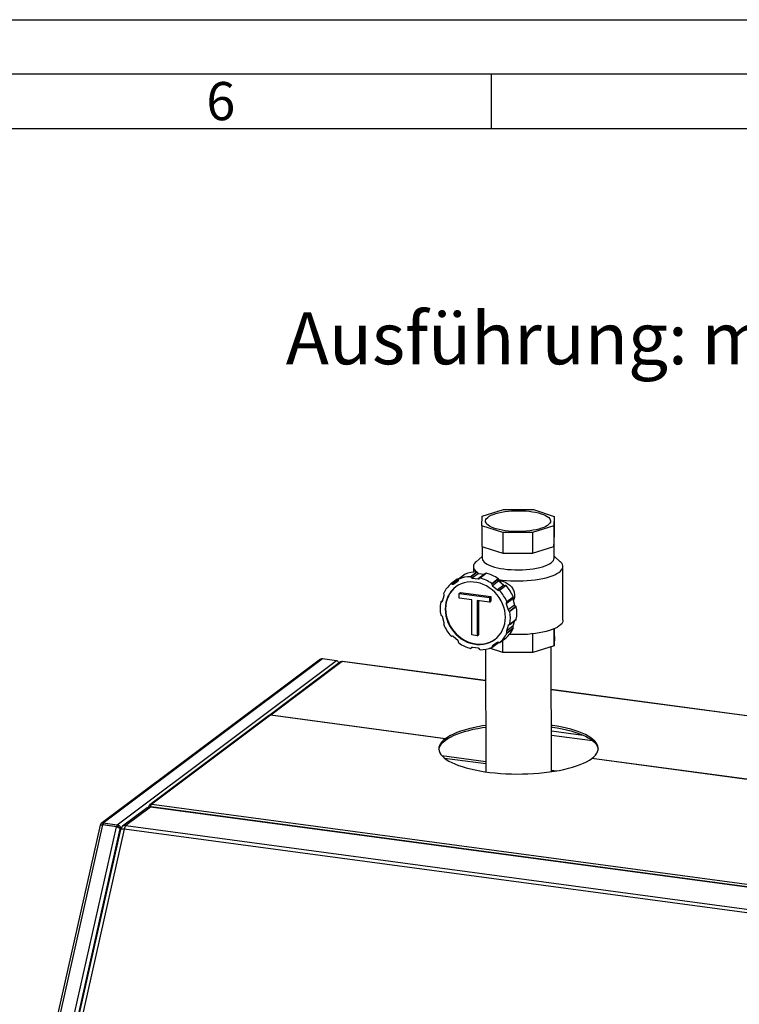
# Paper-space layout 'mit Verkleidung' of a CAD drawing. Units: millimetres. Extents: x 0 to 4200, y 0 to 2970.
# Drawn here: x 2668 to 3327, y 2068 to 2970 of the extents above; entities that cross this region are included whole.
import ezdxf

# ---------------------------------------------------------------- set-up
doc = ezdxf.new("R2010")
doc.units = ezdxf.units.MM
doc.linetypes.add('SLD-Durchgehend', pattern=[0])
doc.layers.add('61', color=7, linetype='SLD-Durchgehend')
doc.layers.add('62', color=7, linetype='SLD-Durchgehend')
doc.layers.add('SLD-0', color=7, linetype='SLD-Durchgehend', lineweight=30)
doc.styles.add('SLDTEXTSTYLE0', font='TXT', dxfattribs={"width": 0.75})

# ---------------------------------------------------------------- blocks, each defined once
blk = doc.blocks.new('SW_NOTE_11')
at = {"color": 0, "ltscale": 10, "char_height": 47.625, "attachment_point": 1, "style": 'SLDTEXTSTYLE0'}
for s, insert in [('Ausführung:', (0, 61.39)), ('mit Verkleidung', (380.96, 61.39))]:
    blk.add_mtext(s, dxfattribs=dict(at, insert=insert))

psp = doc.layouts.new('mit Verkleidung')

# ---------------------------------------------------------------- linework, layer by layer
at = {"layer": '61', "ltscale": 10}
psp.add_line((0, 2970), (4200, 2970), dxfattribs=at)
at = {"layer": '61', "color": 7, "linetype": 'SLD-Durchgehend', "lineweight": 30, "ltscale": 10}
psp.add_line((4150, 2920), (50, 2920), dxfattribs=at)
at = {"layer": '61', "color": 7, "linetype": 'SLD-Durchgehend', "ltscale": 10}
psp.add_line((4100, 2870), (100, 2870), dxfattribs=at)
at = {"layer": '62', "color": 7, "linetype": 'SLD-Durchgehend', "ltscale": 10}
psp.add_line((3100, 2920), (3100, 2870), dxfattribs=at)
at = {"layer": 'SLD-0', "ltscale": 10}
for p, q in [((3091.83, 2514.89), (3111.38, 2521.04)), ((3111.38, 2521.04), (3138.71, 2520.99)), ((3138.71, 2520.99), (3157.83, 2514.79)), ((3091.52, 2506.16), (3091.83, 2514.89)), ((3157.83, 2514.79), (3157.52, 2506.06)), ((3157.83, 2514.79), (3157.87, 2495.84)), ((3110.64, 2499.96), (3091.52, 2506.16)), ((3091.52, 2506.16), (3091.57, 2487.21)), ((3137.97, 2499.91), (3110.64, 2499.96)), ((3110.64, 2499.96), (3110.68, 2481)), ((3157.52, 2506.06), (3137.97, 2499.91)), ((3137.97, 2499.91), (3138.02, 2480.96)), ((3157.52, 2506.06), (3157.56, 2487.1)), ((3157.56, 2487.1), (3157.72, 2491.47)), ((3157.72, 2491.47), (3157.87, 2495.84)), ((3157.75, 2476.43), (3157.72, 2491.53)), ((3091.57, 2487.21), (3101.12, 2484.11)), ((3091.73, 2487.16), (3091.75, 2476.29)), ((3101.12, 2484.11), (3110.68, 2481)), ((3138.02, 2480.96), (3147.79, 2484.03)), ((3147.79, 2484.03), (3157.56, 2487.1)), ((3091.75, 2478.12), (3086.16, 2473.11)), ((3110.68, 2481), (3124.35, 2480.98)), ((3124.35, 2480.98), (3138.02, 2480.96)), ((3163.36, 2473.28), (3157.75, 2478.26)), ((3080.93, 2459.51), (3086.83, 2463.93)), ((3087.31, 2463.59), (3081.41, 2459.18)), ((3083.77, 2468.69), (3083.78, 2463.74)), ((3165.88, 2419.59), (3165.77, 2468.87)), ((3068.99, 2457.36), (3063.1, 2452.94)), ((3069.52, 2457.34), (3063.62, 2452.92)), ((3070.13, 2456.58), (3065.11, 2452.81)), ((3065.11, 2452.81), (3069.56, 2455.56)), ((3069.73, 2455.68), (3069.56, 2455.56)), ((3076.15, 2461.76), (3070.25, 2457.34)), ((3076.23, 2461.81), (3070.34, 2457.39)), ((3088.56, 2462.6), (3082.67, 2458.18)), ((3082.67, 2458.18), (3088.19, 2457.44)), ((3094.08, 2461.86), (3088.19, 2457.44)), ((3088.56, 2462.6), (3094.08, 2461.86)), ((3095.45, 2462.66), (3089.55, 2458.24)), ((3095.81, 2462.72), (3089.92, 2458.3)), ((3100.53, 2453.33), (3106.43, 2457.74)), ((3106.66, 2457.2), (3100.77, 2452.78)), ((3107.21, 2455.7), (3101.31, 2451.29)), ((3107.21, 2455.7), (3111.68, 2451.76)), ((3101.31, 2451.29), (3105.78, 2447.34)), ((3111.68, 2451.76), (3105.78, 2447.34)), ((3107.27, 2447.05), (3113.16, 2451.47)), ((3113.71, 2451.32), (3107.81, 2446.91)), ((3055.4, 2437.42), (3053.94, 2436.33)), ((3055.35, 2437.28), (3054.19, 2436.41)), ((3055.33, 2437.23), (3057.03, 2442.41)), ((3070.86, 2444.19), (3072.04, 2445.07)), ((3070.86, 2444.19), (3098.57, 2440.46)), ((3070.87, 2439.98), (3070.86, 2444.19)), ((3082.23, 2438.45), (3070.87, 2439.98)), ((3072.04, 2445.07), (3099.75, 2441.35)), ((3082.3, 2406.16), (3082.23, 2438.45)), ((3098.58, 2436.25), (3087.22, 2437.78)), ((3087.22, 2437.78), (3087.3, 2405.48)), ((3088.41, 2437.62), (3088.48, 2406.37)), ((3098.57, 2440.46), (3099.75, 2441.35)), ((3098.57, 2440.46), (3098.58, 2436.25)), ((3098.58, 2436.25), (3099.76, 2437.13)), ((3099.75, 2441.35), (3099.76, 2437.13)), ((3119.81, 2439.17), (3113.91, 2434.75)), ((3120.18, 2440.6), (3114.29, 2436.19)), ((3114.39, 2436.73), (3120.28, 2441.15)), ((3119.81, 2439.17), (3121.53, 2433.53)), ((3113.91, 2434.75), (3115.63, 2429.12)), ((3121.53, 2433.53), (3115.63, 2429.12)), ((3116.78, 2427.99), (3122.68, 2432.41)), ((3123.08, 2431.97), (3117.18, 2427.55)), ((3057.08, 2417.38), (3055.37, 2423.01)), ((3117.06, 2415.8), (3122.95, 2420.22)), ((3117.21, 2416.06), (3123.1, 2420.47)), ((3121.49, 2419.13), (3119.87, 2414.14)), ((3115.66, 2414.91), (3113.97, 2409.73)), ((3119.87, 2414.14), (3113.97, 2409.73)), ((3114.35, 2408.19), (3120.24, 2412.61)), ((3120.35, 2412.04), (3114.45, 2407.62)), ((3116.75, 2415.72), (3115.66, 2414.91)), ((3157.77, 2396.13), (3157.73, 2411.73)), ((3158.07, 2404.86), (3158.06, 2411.88)), ((3069.68, 2400.85), (3065.21, 2404.79)), ((3087.3, 2405.48), (3082.3, 2406.16)), ((3087.3, 2405.48), (3088.48, 2406.37)), ((3107.9, 2399.19), (3113.79, 2403.61)), ((3107.92, 2399.21), (3113.81, 2403.63)), ((3110.88, 2390.03), (3110.86, 2401.41)), ((3113.81, 2403.63), (3113.79, 2403.61)), ((3138.22, 2389.99), (3138.18, 2407.14)), ((3158.07, 2404.86), (3157.77, 2396.13)), ((3081.44, 2393.89), (3082.52, 2394.7)), ((3081.56, 2394.03), (3082.43, 2394.69)), ((3088.33, 2393.95), (3082.81, 2394.69)), ((3094.79, 2393.05), (3095.04, 2280.7)), ((3110.88, 2390.03), (3098.65, 2394)), ((3100.74, 2394.79), (3106.64, 2399.21)), ((3100.9, 2395.22), (3106.59, 2399.49)), ((3105.89, 2399.32), (3101.43, 2396.58)), ((3157.77, 2396.13), (3138.22, 2389.99)), ((3155.34, 2280.83), (3155.08, 2395.29)), ((2943.64, 2383.88), (2742.79, 2233.39)), ((2744.58, 2233.83), (2945.57, 2384.42)), ((2757.45, 2232.1), (2958.44, 2382.69)), ((2945.57, 2384.42), (2958.44, 2382.69)), ((3138.22, 2389.99), (3110.88, 2390.03)), ((2962, 2381.38), (2896.3, 2332.16)), ((2963.65, 2381.72), (2898.09, 2332.6)), ((3094.85, 2364.07), (2963.65, 2381.72)), ((3094.85, 2364.26), (2963.89, 2381.87)), ((3389.1, 2324.68), (3155.17, 2356.14)), ((3389.1, 2324.5), (3155.17, 2355.96)), ((2896.15, 2332.04), (2787.22, 2250.43)), ((2897.94, 2332.48), (2789.15, 2250.98)), ((3057.94, 2310.97), (2897.94, 2332.48)), ((3058.09, 2311.08), (2898.09, 2332.6)), ((3057.94, 2309.54), (3057.94, 2310.97)), ((3058.1, 2309.66), (3058.09, 2311.08)), ((3155.26, 2318.25), (3184.35, 2314.33)), ((3155.26, 2314.36), (3193.03, 2309.28)), ((3057.94, 2309.68), (3058.1, 2309.66)), ((3054.76, 2295.67), (3095.02, 2290.25)), ((3057.17, 2293.36), (3095.02, 2288.27)), ((3352.19, 2271.39), (3192.19, 2292.91)), ((3352.35, 2271.51), (3192.35, 2293.03)), ((3192.35, 2292.89), (3192.35, 2293.03)), ((3155.34, 2282.14), (3159.78, 2281.54)), ((2784.86, 2247.64), (2762.34, 2230.76)), ((2787.85, 2248.37), (2765.33, 2231.5)), ((3836.12, 2107.39), (2787.85, 2248.37)), ((3836.8, 2107.61), (2788.53, 2248.59)), ((2789.15, 2250.98), (3841.1, 2109.5)), ((2741.77, 2231.78), (2693.57, 2017.28)), ((2743.75, 2232.11), (2695.53, 2017.5)), ((2708.4, 2015.77), (2756.62, 2230.38)), ((2756.62, 2230.38), (2743.75, 2232.11)), ((2744.35, 2232.03), (2744.82, 2232.38)), ((2744.58, 2233.83), (2744.58, 2232.41)), ((2744.58, 2233.83), (2757.45, 2232.1)), ((2744.58, 2232.41), (2757.46, 2230.68)), ((2757.46, 2230.68), (2757.45, 2232.1)), ((2760.54, 2229.13), (2759.16, 2229.31)), ((2761.28, 2229.68), (2760.54, 2229.13)), ((2760.68, 2228.59), (2760.54, 2229.13)), ((2765.33, 2231.5), (3813.6, 2090.52)), ((2712.24, 2015), (2760.19, 2228.42)), ((2760.46, 2227.86), (2712.64, 2015)), ((2763.69, 2228.14), (2715.87, 2015.28)), ((2760.19, 2228.42), (2760.41, 2227.62)), ((3811.96, 2087.15), (2763.69, 2228.14))]:
    psp.add_line(p, q, dxfattribs=at)
at = {"layer": 'SLD-0', "ltscale": 10, "flags": 128}
for points in [[(3112.96, 2501.7), (3110.02, 2502.16), (3107.25, 2502.72), (3104.7, 2503.37), (3102.39, 2504.11), (3100.34, 2504.93), (3098.6, 2505.81), (3097.17, 2506.75), (3096.07, 2507.74), (3095.33, 2508.76), (3094.93, 2509.8), (3094.9, 2510.85), (3095.23, 2511.89), (3095.92, 2512.92), (3096.96, 2513.92), (3098.33, 2514.87), (3100.02, 2515.77), (3102.02, 2516.61), (3104.28, 2517.38), (3106.8, 2518.06), (3109.53, 2518.64), (3112.45, 2519.13), (3115.51, 2519.51), (3118.69, 2519.79), (3121.93, 2519.95), (3125.21, 2519.99), (3128.49, 2519.92), (3131.72, 2519.74), (3134.86, 2519.44), (3137.88, 2519.03), (3140.74, 2518.52), (3143.4, 2517.92), (3145.84, 2517.22), (3148.02, 2516.44), (3149.92, 2515.59), (3151.51, 2514.67), (3152.77, 2513.71), (3153.7, 2512.7), (3154.27, 2511.67), (3154.48, 2510.62), (3154.33, 2509.58), (3153.82, 2508.54), (3152.96, 2507.53), (3151.75, 2506.55), (3150.21, 2505.62), (3148.37, 2504.75), (3146.24, 2503.95), (3143.84, 2503.22), (3141.21, 2502.59), (3138.39, 2502.05), (3135.39, 2501.61), (3132.27, 2501.29), (3129.05, 2501.07), (3125.78, 2500.96), (3122.5, 2500.98), (3119.24, 2501.1), (3116.05, 2501.35), (3112.96, 2501.7)], [(3086.16, 2473.11), (3085.44, 2472.4), (3084.53, 2471.21), (3083.97, 2469.99), (3083.77, 2468.77), (3083.93, 2467.54), (3084.45, 2466.33), (3085.32, 2465.13), (3086.54, 2463.97), (3086.59, 2463.93)], [(3091.75, 2476.29), (3091.76, 2476.14), (3091.99, 2475.04), (3092.58, 2473.95), (3093.52, 2472.89), (3094.81, 2471.87), (3096.42, 2470.9), (3098.35, 2469.99), (3100.56, 2469.14), (3103.04, 2468.38), (3105.76, 2467.7), (3108.68, 2467.12), (3111.78, 2466.64), (3115.03, 2466.27), (3118.38, 2466.01), (3121.79, 2465.86), (3125.25, 2465.82), (3128.69, 2465.9), (3132.1, 2466.1), (3135.42, 2466.41), (3138.62, 2466.83), (3141.68, 2467.35), (3144.55, 2467.97), (3147.2, 2468.68), (3149.6, 2469.48), (3151.74, 2470.35), (3153.57, 2471.29), (3155.1, 2472.28), (3156.29, 2473.32), (3157.13, 2474.39), (3157.62, 2475.48), (3157.75, 2476.43)], [(3106.64, 2457), (3106.91, 2456.96), (3110.44, 2456.48), (3114.1, 2456.11), (3117.85, 2455.86), (3121.67, 2455.72), (3125.51, 2455.69), (3129.35, 2455.78), (3133.14, 2455.98), (3136.86, 2456.29), (3140.48, 2456.72), (3143.96, 2457.25), (3147.26, 2457.88), (3150.38, 2458.6), (3153.26, 2459.42), (3155.9, 2460.32), (3158.26, 2461.29), (3160.33, 2462.33), (3162.08, 2463.43), (3163.51, 2464.57), (3164.6, 2465.75), (3165.33, 2466.96), (3165.71, 2468.18), (3165.73, 2469.41), (3165.39, 2470.63), (3164.7, 2471.83), (3163.65, 2473.01), (3163.36, 2473.28)], [(3113.08, 2422.36), (3112.92, 2425.45), (3112.43, 2428.55), (3111.62, 2431.63), (3110.51, 2434.64), (3109.1, 2437.54), (3107.42, 2440.32), (3105.48, 2442.92), (3103.31, 2445.33), (3100.93, 2447.51), (3098.36, 2449.45), (3095.65, 2451.1), (3092.82, 2452.47), (3089.9, 2453.52), (3086.93, 2454.25), (3083.94, 2454.65), (3080.97, 2454.72), (3078.06, 2454.45), (3075.23, 2453.85), (3072.52, 2452.92), (3069.96, 2451.68), (3067.59, 2450.14), (3065.43, 2448.31), (3063.5, 2446.22), (3061.83, 2443.9), (3060.44, 2441.37), (3059.34, 2438.66), (3058.54, 2435.8), (3058.07, 2432.83), (3057.91, 2429.78), (3058.08, 2426.68), (3058.57, 2423.58), (3059.38, 2420.5), (3060.49, 2417.5), (3061.89, 2414.59), (3063.58, 2411.82), (3065.51, 2409.21), (3067.69, 2406.8), (3070.07, 2404.62), (3072.63, 2402.69), (3075.35, 2401.03), (3078.18, 2399.67), (3081.1, 2398.61), (3084.07, 2397.88), (3087.06, 2397.48), (3090.02, 2397.41), (3092.94, 2397.68), (3095.77, 2398.28), (3098.48, 2399.21), (3101.03, 2400.45), (3103.41, 2402), (3105.57, 2403.82), (3107.5, 2405.91), (3109.17, 2408.23), (3110.56, 2410.76), (3111.66, 2413.47), (3112.45, 2416.33), (3112.93, 2419.3), (3113.08, 2422.36)], [(3076.15, 2461.76), (3076.17, 2461.77), (3076.23, 2461.81)], [(3087.52, 2463.23), (3088.1, 2462.85), (3088.48, 2462.61)], [(3094.08, 2461.86), (3094.28, 2461.85), (3094.37, 2461.85)], [(3067.71, 2450.22), (3065.82, 2448.6), (3063.89, 2446.52), (3062.22, 2444.2), (3060.83, 2441.66), (3059.73, 2438.95), (3058.94, 2436.1), (3058.46, 2433.12), (3058.31, 2430.07), (3058.47, 2426.98), (3058.96, 2423.87), (3059.77, 2420.8), (3060.88, 2417.79), (3062.29, 2414.88), (3063.97, 2412.11), (3065.91, 2409.5), (3068.08, 2407.1), (3070.46, 2404.91), (3073.03, 2402.98), (3075.74, 2401.32), (3078.57, 2399.96), (3081.49, 2398.91), (3084.46, 2398.17), (3087.45, 2397.77), (3090.42, 2397.71), (3093.33, 2397.98), (3096.16, 2398.58), (3098.87, 2399.51), (3101.42, 2400.75), (3103.68, 2402.21)], [(3165.88, 2419.59), (3165.82, 2418.9), (3165.44, 2417.68), (3164.71, 2416.47), (3163.62, 2415.29), (3162.19, 2414.15), (3160.44, 2413.05), (3158.37, 2412.02), (3156.01, 2411.04), (3153.37, 2410.14), (3150.49, 2409.33), (3147.37, 2408.6), (3144.07, 2407.97), (3140.59, 2407.44), (3136.97, 2407.02), (3133.25, 2406.7), (3129.46, 2406.5), (3125.62, 2406.41), (3121.78, 2406.44), (3117.96, 2406.58), (3116.8, 2406.65)], [(3094.94, 2323.16), (3092.26, 2322.75), (3087.8, 2321.95), (3083.52, 2321.07), (3079.45, 2320.09), (3075.6, 2319.02), (3071.98, 2317.87), (3068.63, 2316.64), (3065.55, 2315.34), (3062.76, 2313.98), (3060.27, 2312.56), (3058.09, 2311.08)], [(3058.1, 2309.66), (3060.27, 2311.13), (3062.76, 2312.56), (3065.55, 2313.92), (3068.63, 2315.22), (3071.99, 2316.45), (3075.6, 2317.6), (3079.45, 2318.67), (3083.53, 2319.65), (3087.8, 2320.53), (3092.26, 2321.32), (3094.95, 2321.74)], [(3192.35, 2293.03), (3194.17, 2294.55), (3195.65, 2296.1), (3196.8, 2297.69), (3197.6, 2299.3), (3198.04, 2300.91), (3198.13, 2302.54), (3197.87, 2304.16), (3197.25, 2305.77), (3196.28, 2307.36), (3194.97, 2308.93), (3193.32, 2310.46), (3191.34, 2311.96), (3189.03, 2313.4), (3186.42, 2314.79), (3183.51, 2316.12), (3180.32, 2317.37), (3176.85, 2318.56), (3173.14, 2319.66), (3169.19, 2320.68), (3165.03, 2321.6), (3160.68, 2322.43), (3156.15, 2323.16), (3155.24, 2323.3)], [(3155.25, 2321.87), (3156.15, 2321.74), (3160.68, 2321.01), (3165.04, 2320.18), (3169.2, 2319.25), (3173.14, 2318.24), (3176.86, 2317.13), (3180.32, 2315.95), (3183.51, 2314.69), (3186.42, 2313.37), (3189.04, 2311.98), (3191.34, 2310.54), (3193.32, 2309.04), (3194.97, 2307.51), (3196.29, 2305.94), (3197.25, 2304.35), (3197.87, 2302.74), (3198.11, 2301.45)], [(3057.94, 2310.97), (3056.12, 2309.44), (3054.63, 2307.89), (3053.48, 2306.3), (3052.69, 2304.7), (3052.24, 2303.08), (3052.15, 2301.45), (3052.42, 2299.83), (3053.03, 2298.22), (3054, 2296.63), (3055.31, 2295.06), (3056.96, 2293.53), (3058.94, 2292.04), (3061.25, 2290.59), (3063.86, 2289.2), (3066.77, 2287.88), (3069.97, 2286.62), (3073.43, 2285.44), (3077.14, 2284.33), (3081.09, 2283.32), (3085.25, 2282.39), (3089.6, 2281.56), (3094.13, 2280.83), (3098.81, 2280.2), (3103.61, 2279.68), (3108.52, 2279.26), (3113.51, 2278.96), (3118.56, 2278.76), (3123.64, 2278.68), (3128.72, 2278.72), (3133.79, 2278.86), (3138.82, 2279.12), (3143.78, 2279.49), (3148.65, 2279.97), (3153.4, 2280.56), (3158.02, 2281.25), (3162.48, 2282.04), (3166.76, 2282.93), (3170.83, 2283.91), (3174.69, 2284.97), (3178.3, 2286.12), (3181.66, 2287.35), (3184.74, 2288.65), (3187.53, 2290.01), (3190.02, 2291.44), (3192.19, 2292.91)], [(3052.18, 2301.12), (3052.25, 2301.66), (3052.69, 2303.28), (3053.49, 2304.88), (3054.63, 2306.47), (3056.12, 2308.02), (3057.94, 2309.54)], [(2788.53, 2248.59), (2788.23, 2248.57), (2787.85, 2248.37)], [(2763.69, 2228.14), (2762.83, 2228.23), (2762.06, 2228.27), (2761.42, 2228.25), (2760.92, 2228.17), (2760.6, 2228.04), (2760.46, 2227.86), (2760.46, 2227.86)]]:
    psp.add_lwpolyline(points, dxfattribs=at)
at = {"layer": 'SLD-0', "ltscale": 100}
for centre, radius, start, end in [((3124.9, 2407.99), 93.05, 88.3967, 91.85924), ((3087.03, 2435.44), 28.49, 90.40599, 112.2697), ((3086.81, 2463.39), 0.536, 21.92893, 88.42531), ((3088.82, 2464.22), 1.64, 202.34116, 260.84222), ((3069.24, 2456.99), 0.442, 51.82208, 124.48407), ((3070.41, 2458.58), 1.53, 234.23182, 258.25896), ((3068.86, 2456.62), 1.28, 303.48251, 13.10795), ((3070.51, 2457.01), 0.418, 114.33938, 193.57158), ((3081.13, 2431.02), 28.49, 90.40599, 112.2697), ((3080.92, 2458.98), 0.536, 21.92893, 88.42531), ((3082.93, 2459.8), 1.64, 202.34116, 260.84222), ((3088.37, 2458.61), 1.18, 260.944, 334.52583), ((3089.8, 2457.92), 0.399, 72.23708, 154.1088), ((3080.04, 2423.43), 36.25, 55.56896, 74.17925), ((3095.69, 2462.33), 0.413, 72.97622, 125.92077), ((3085.93, 2427.85), 36.25, 55.56896, 74.17925), ((3106.12, 2457.29), 0.546, 350.74527, 56.35773), ((3108.26, 2456.94), 1.62, 170.56341, 229.39848), ((3080.97, 2432.29), 27.31, 130.92774, 153.42192), ((3063.35, 2452.58), 0.439, 51.69542, 128.22002), ((3064.45, 2453.99), 1.35, 232.27994, 299.30283), ((3100.23, 2452.87), 0.546, 350.74527, 56.35773), ((3102.37, 2452.52), 1.62, 170.56341, 229.39848), ((3106.75, 2448.36), 1.41, 226.42301, 291.46704), ((3107.44, 2446.6), 0.48, 39.08009, 110.8972), ((3077.89, 2420.36), 40, 24.1509, 41.57299), ((3112.65, 2452.78), 1.41, 226.42301, 291.46704), ((3113.33, 2451.02), 0.48, 39.08009, 110.8972), ((3083.78, 2424.78), 40, 24.1509, 41.57299), ((3054.18, 2436.02), 0.393, 88.70093, 171.47454), ((3054.22, 2437.58), 1.17, 268.49891, 342.46665), ((3057.01, 2444.3), 0.514, 155.95551, 224.40059), ((3055.51, 2442.84), 1.58, 343.86422, 43.8739), ((3113.98, 2436.52), 0.454, 312.21942, 26.93478), ((3121.06, 2439.61), 1.33, 131.58537, 199.30091), ((3119.88, 2440.94), 0.454, 312.21942, 26.93478), ((3087.48, 2430.4), 34.17, 170.4479, 189.80804), ((3115.17, 2435.19), 1.33, 131.58537, 199.30091), ((3117.23, 2429.6), 1.67, 196.72836, 254.50963), ((3116.63, 2427.45), 0.556, 9.72878, 74.48512), ((3083.51, 2421.73), 34.17, 350.4479, 9.80804), ((3123.12, 2434.01), 1.67, 196.72836, 254.50963), ((3122.53, 2431.87), 0.556, 9.72878, 74.48512), ((3089.41, 2426.15), 34.17, 350.4479, 9.80804), ((3054.36, 2424.68), 0.556, 189.72878, 254.48512), ((3053.77, 2422.54), 1.67, 16.72836, 74.50963), ((3122.71, 2420.54), 0.401, 307.296, 351.14053), ((3057.02, 2415.61), 0.454, 132.21942, 206.93478), ((3093.11, 2431.77), 40, 204.1509, 221.57299), ((3055.83, 2416.94), 1.33, 311.58537, 19.30091), ((3095.92, 2424.26), 27.31, 310.92774, 333.42192), ((3115.49, 2409.29), 1.58, 163.86422, 223.8739), ((3116.78, 2414.55), 1.17, 88.49891, 162.46665), ((3116.82, 2416.12), 0.393, 268.70093, 351.47454), ((3121.38, 2413.71), 1.58, 163.86422, 223.8739), ((3119.88, 2412.25), 0.514, 335.95551, 44.40059), ((3063.56, 2405.53), 0.48, 219.08009, 290.8972), ((3064.24, 2403.77), 1.41, 46.42301, 111.46704), ((3068.63, 2399.61), 1.62, 350.56341, 49.39848), ((3090.03, 2419.84), 27.31, 310.92774, 333.42192), ((3113.98, 2407.83), 0.514, 335.95551, 44.40059), ((3070.77, 2399.26), 0.546, 170.74527, 236.35773), ((3090.96, 2428.7), 36.25, 235.56896, 254.17925), ((3081.2, 2394.21), 0.399, 252.23708, 334.1088), ((3082.63, 2393.53), 1.18, 80.944, 154.52583), ((3088.07, 2392.33), 1.64, 22.34116, 80.84222), ((3090.08, 2393.16), 0.536, 201.92893, 268.42531), ((3089.86, 2421.11), 28.49, 270.40599, 292.2697), ((3100.49, 2395.13), 0.418, 294.33938, 13.57158), ((3102.14, 2395.51), 1.28, 123.48251, 193.10795), ((3106.55, 2398.14), 1.35, 52.27994, 119.30283), ((3106.39, 2399.53), 0.403, 307.39218, 351.0896), ((3107.65, 2399.55), 0.439, 231.69542, 308.22002), ((2897.58, 2330.09), 2.42, 81.42121, 126.28414), ((2897.73, 2330.22), 2.41, 81.38867, 128.70716), ((2787.86, 2243.64), 5, 82.34027, 126.84265), ((2787.25, 2244.39), 4.03, 81.42121, 126.28414), ((2765.34, 2226.76), 5, 126.84265, 167.33716), ((2764.73, 2227.51), 4.03, 81.42121, 126.28414), ((2769.76, 2227.27), 6.13, 136.27917, 171.82764)]:
    psp.add_arc(centre, radius, start, end, dxfattribs=at)
at = {"layer": 'SLD-0', "ltscale": 10}
for points, knots in [([(3107.19, 2455.85), (3107.29, 2455.86), (3108.02, 2455.89), (3109.47, 2455.66), (3111.51, 2455.13), (3113.53, 2454.26), (3115.46, 2453.11), (3117.18, 2451.73), (3118.67, 2450.14), (3119.85, 2448.42), (3120.75, 2446.57), (3121.31, 2444.64), (3121.53, 2442.61), (3121.37, 2440.56), (3120.95, 2438.84), (3120.47, 2437.9), (3120.3, 2437.57)], [0, 0, 0, 0, 0.012143, 0.090434, 0.169792, 0.25169, 0.331734, 0.414157, 0.491027, 0.569931, 0.644573, 0.72123, 0.798039, 0.877216, 0.957305, 1, 1, 1, 1]), ([(2943.66, 2383.84), (2943.78, 2383.94), (2944.15, 2384.25), (2944.84, 2384.43), (2945.37, 2384.43), (2945.57, 2384.42)], [0, 0, 0, 0, 0.230888, 0.713714, 1, 1, 1, 1]), ([(2958.44, 2382.69), (2958.72, 2382.58), (2959.29, 2382.36), (2960, 2381.6), (2960.43, 2380.87), (2960.5, 2380.39), (2960.51, 2380.27)], [0, 0, 0, 0, 0.301858, 0.60377, 0.905682, 1, 1, 1, 1]), ([(2962.02, 2381.35), (2962.12, 2381.43), (2962.42, 2381.69), (2963.02, 2381.8), (2963.48, 2381.74), (2963.65, 2381.72)], [0, 0, 0, 0, 0.230888, 0.713714, 1, 1, 1, 1]), ([(2963.65, 2381.72), (2963.73, 2381.82), (2963.82, 2381.93), (2963.89, 2381.87), (2963.89, 2381.86)], [0, 0, 0, 0, 0.973837, 1, 1, 1, 1]), ([(2789.15, 2250.98), (2788.82, 2250.97), (2788.14, 2250.96), (2787.24, 2250.51), (2786.55, 2249.81), (2786.18, 2249.01), (2786.12, 2248.47), (2786.09, 2248.27)], [0, 0, 0, 0, 0.2177182, 0.4354459, 0.6531736, 0.8709012, 1, 1, 1, 1]), ([(2787.58, 2248.61), (2787.66, 2248.84), (2787.85, 2249.41), (2788.28, 2250.18), (2788.75, 2250.73), (2789.04, 2250.91), (2789.15, 2250.98)], [0, 0, 0, 0, 0.2167573, 0.5188251, 0.8208928, 1, 1, 1, 1]), ([(2741.77, 2231.78), (2741.77, 2231.78), (2741.72, 2231.89), (2742.03, 2232.03), (2742.68, 2232.17), (2743.39, 2232.13), (2743.75, 2232.11)], [0, 0, 0, 0, 0.000876, 0.333917, 0.666959, 1, 1, 1, 1]), ([(2744.58, 2233.83), (2744.23, 2233.84), (2743.52, 2233.87), (2742.64, 2233.35), (2742.07, 2232.61), (2742.01, 2232), (2741.98, 2231.75)], [0, 0, 0, 0, 0.270742, 0.541484, 0.812226, 1, 1, 1, 1]), ([(2744.58, 2232.41), (2744.41, 2232.42), (2744.07, 2232.45), (2743.81, 2232.26), (2743.68, 2232.18)], [0, 0, 0, 0, 0.516943, 1, 1, 1, 1]), ([(2756.62, 2230.38), (2756.93, 2230.28), (2757.56, 2230.06), (2758.53, 2229.63), (2759.38, 2229.17), (2759.93, 2228.75), (2760.12, 2228.51), (2760.19, 2228.42)], [0, 0, 0, 0, 0.217839, 0.435688, 0.653537, 0.871385, 1, 1, 1, 1]), ([(2760.54, 2229.13), (2760.48, 2229.44), (2760.37, 2230.06), (2759.81, 2230.93), (2759.02, 2231.62), (2758.19, 2232), (2757.65, 2232.08), (2757.45, 2232.1)], [0, 0, 0, 0, 0.217839, 0.435688, 0.653537, 0.871385, 1, 1, 1, 1]), ([(2759.16, 2229.31), (2759.12, 2229.46), (2759.03, 2229.77), (2758.69, 2230.2), (2758.24, 2230.52), (2757.8, 2230.66), (2757.53, 2230.68), (2757.46, 2230.68)], [0, 0, 0, 0, 0.227154, 0.454308, 0.681385, 0.908461, 1, 1, 1, 1])]:
    psp.add_open_spline(points, degree=3, knots=knots, dxfattribs=at)

# ---------------------------------------------------------------- block references
at = {"ltscale": 10}
psp.add_blockref('SW_NOTE_11', (2911.87, 2640.43), dxfattribs=at)

# ---------------------------------------------------------------- texts
at = {"layer": '62', "ltscale": 10, "insert": (2852.29, 2912.9), "char_height": 35, "attachment_point": 2, "style": 'SLDTEXTSTYLE0'}
psp.add_mtext('6', dxfattribs=at)

doc.saveas('drawing.dxf')
